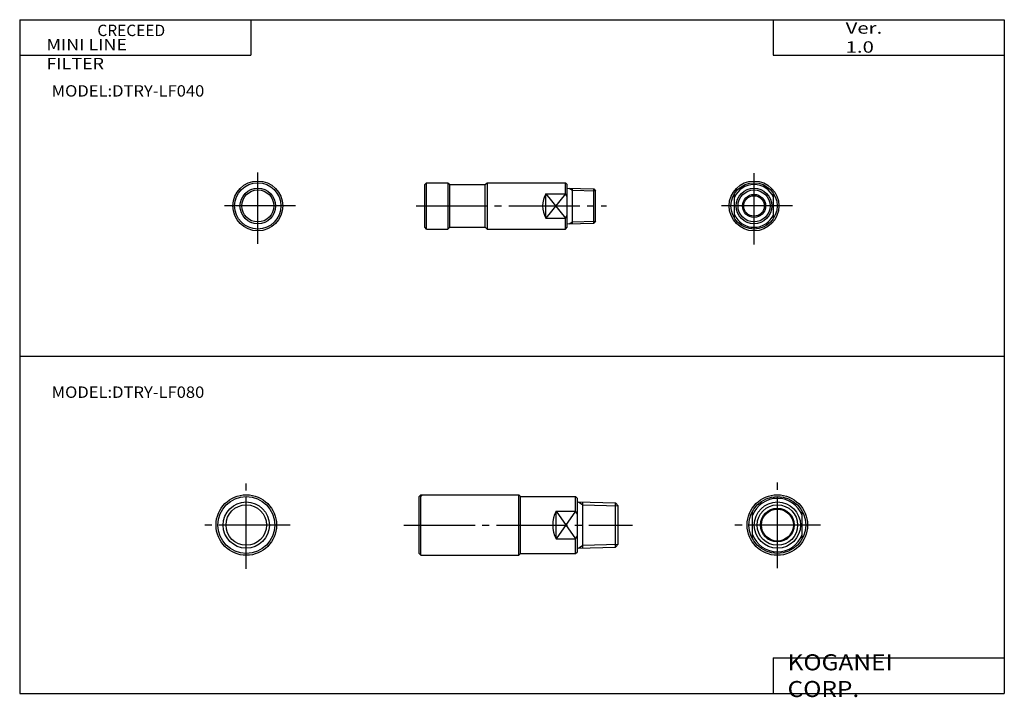
# Model space of a CAD drawing. Extents: x -138 to 138, y -96 to 94.
import ezdxf

# ---------------------------------------------------------------- set-up
doc = ezdxf.new("R2010")
doc.units = 0
doc.linetypes.add('CENTER', pattern=[26, 20, -2, 2, -2])
doc.layers.get('0').update_dxf_attribs({"linetype": 'CONTINUOUS'})

# ---------------------------------------------------------------- blocks, each defined once
blk = doc.blocks.new('DTRY-LF040-1')
at = {"color": 7, "linetype": 'CONTINUOUS'}
for p, q in [((-41, 6.5), (-41.5, 6)), ((-41.5, -6), (-41.5, 6)), ((-41, 6.5), (-35, 6.5)), ((-41, -6.5), (-41, 6.5)), ((-35, 6.5), (-34.5, 6)), ((-35, 6.5), (-35, -6.5)), ((-34.5, -6), (-34.5, 6)), ((-34.5, 6), (-24.5, 6)), ((-24.5, 6), (-24, 6.5)), ((-24.5, -6), (-24.5, 6)), ((-24, 6.5), (-2, 6.5)), ((-24, 6.5), (-24, -6.5)), ((-2, 3.45), (-2, 6.5)), ((-2, 6.5), (-1.5, 6)), ((-1.5, -6), (-1.5, 6)), ((-7.5, 3.45), (-2, 3.45)), ((-7.5, -3.45), (-7.5, 3.45)), ((-1.5, 2.58), (-2, 3.45)), ((-1.5, 5), (6, 4.8)), ((-0.91, 4.98), (0, 4.46)), ((0, -4.96), (0, 4.96)), ((0, 4.46), (6.49, 4.29)), ((6, 4.8), (6.5, 4.28)), ((6, -4.79), (6, 4.79)), ((6.5, -4.29), (6.5, 4.28)), ((-2, -3.45), (-1.5, -2.58)), ((-7.5, -3.45), (-2, -3.45)), ((-2, -6.5), (-2, -3.45)), ((-1.5, -5), (5.99, -4.8)), ((-0.91, -4.98), (0, -4.46)), ((0, -4.46), (6.49, -4.29)), ((6.5, -4.29), (5.99, -4.8)), ((-41, -6.5), (-41.5, -6)), ((-41, -6.5), (-35, -6.5)), ((-35, -6.5), (-34.5, -6)), ((-34.5, -6), (-24.5, -6)), ((-24.5, -6), (-24, -6.5)), ((-24, -6.5), (-2, -6.5)), ((-2, -6.5), (-1.5, -6))]:
    blk.add_line(p, q, dxfattribs=at)
at = {"color": 2, "linetype": 'CONTINUOUS'}
for p, q in [((-7.5, 3.45), (-2, -3.45)), ((-2, 3.45), (-7.5, -3.45))]:
    blk.add_line(p, q, dxfattribs=at)
at = {"color": 2, "linetype": 'CENTER'}
blk.add_line((-43.91, 0), (9.56, 0), dxfattribs=at)
at = {"color": 7, "linetype": 'CONTINUOUS'}
blk.add_arc((-1.19, 0), 7.19, 151.3291, 208.6709, dxfattribs=at)
blk = doc.blocks.new('DTRY-LF040-2')
at = {"color": 2, "linetype": 'CENTER'}
for p, q in [((0, -10.64), (0, 10.94)), ((10.64, 0), (-10.94, 0))]:
    blk.add_line(p, q, dxfattribs=at)
at = {"color": 7, "linetype": 'CONTINUOUS'}
for radius in [7, 6.5, 4.5]:
    blk.add_circle((0, 0), radius, dxfattribs=at)
at = {"color": 2, "linetype": 'CONTINUOUS'}
blk.add_circle((0, 0), 5, dxfattribs=at)
blk = doc.blocks.new('DTRY-LF040-3')
at = {"color": 2, "linetype": 'CENTER'}
for p, q in [((0, -10.82), (0, 11.16)), ((10.82, 0), (-11.16, 0))]:
    blk.add_line(p, q, dxfattribs=at)
at = {"color": 7, "linetype": 'CONTINUOUS'}
for p, q in [((-5.5, -3.46), (-5.5, 3.46)), ((5.5, -3.46), (5.5, 3.46))]:
    blk.add_line(p, q, dxfattribs=at)
for radius in [7, 6.5, 5, 3.25, 2.88]:
    blk.add_circle((0, 0), radius, dxfattribs=at)
at = {"color": 2, "linetype": 'CONTINUOUS'}
blk.add_circle((0, 0), 4.5, dxfattribs=at)
at = {"color": 7, "linetype": 'CONTINUOUS'}
for start, end in [(23.5565, 156.4435), (203.5565, 336.4435)]:
    blk.add_arc((0, 0), 6, start, end, dxfattribs=at)
blk = doc.blocks.new('DTRY-LF040-4')
at = {"color": 7, "linetype": 'CONTINUOUS'}
for p, q in [((-45.5, 8.5), (-46, 8)), ((-45.5, 8.5), (-18, 8.5)), ((-45.5, -8.5), (-45.5, 8.5)), ((-18, -8.5), (-18, 8.5)), ((-18, 8.5), (-17.5, 8)), ((-46, -8), (-46, 8)), ((-17.5, -8), (-17.5, 8)), ((-17.5, 8), (-2, 8)), ((-2, 3.9), (-2, 8)), ((-2, 8), (-1.5, 7.5)), ((-1.5, -7.5), (-1.5, 7.5)), ((-1.5, 6.5), (9.2, 6.22)), ((0, -6.46), (0, 6.46)), ((9.2, 6.22), (10, 5.38)), ((9.2, -6.22), (9.2, 6.2)), ((-7.5, -3.9), (-7.5, 3.9)), ((-7.5, 3.9), (-2, 3.9)), ((-1.5, 3.03), (-2, 3.9)), ((10, -5.38), (10, 5.38)), ((-7.5, -3.9), (-2, -3.9)), ((-2, -3.9), (-1.5, -3.03)), ((-2, -8), (-2, -3.9)), ((9.2, -6.22), (10, -5.38)), ((-45.5, -8.5), (-46, -8)), ((-18, -8.5), (-17.5, -8)), ((-17.5, -8), (-2, -8)), ((-2, -8), (-1.5, -7.5)), ((-1.5, -6.5), (9.2, -6.22)), ((-45.5, -8.5), (-18, -8.5))]:
    blk.add_line(p, q, dxfattribs=at)
at = {"color": 2, "linetype": 'CONTINUOUS'}
for p, q in [((-45.5, 8.04), (-45.04, 8.5)), ((-1.19, 6.49), (0, 5.66)), ((0, 5.66), (9.98, 5.4)), ((-7.5, 3.9), (-2, -3.9)), ((-2, 3.9), (-7.5, -3.9)), ((0, -5.66), (9.98, -5.4)), ((-1.19, -6.49), (0, -5.66))]:
    blk.add_line(p, q, dxfattribs=at)
at = {"color": 2, "linetype": 'CENTER'}
blk.add_line((-50.26, 0), (14.02, 0), dxfattribs=at)
at = {"color": 7, "linetype": 'CONTINUOUS'}
blk.add_arc((0.39, 0), 8.81, 153.7103, 206.2897, dxfattribs=at)
blk = doc.blocks.new('DTRY-LF040-5')
at = {"color": 2, "linetype": 'CENTER'}
for p, q in [((0, -12.31), (0, 12.45)), ((12.31, 0), (-12.45, 0))]:
    blk.add_line(p, q, dxfattribs=at)
at = {"color": 7, "linetype": 'CONTINUOUS'}
for radius in [8.5, 8, 5.7]:
    blk.add_circle((0, 0), radius, dxfattribs=at)
at = {"color": 2, "linetype": 'CONTINUOUS'}
blk.add_circle((0, 0), 6.5, dxfattribs=at)
blk = doc.blocks.new('DTRY-LF040-6')
at = {"color": 2, "linetype": 'CENTER'}
for p, q in [((0, -12.08), (0, 12.09)), ((12.08, 0), (-12.09, 0))]:
    blk.add_line(p, q, dxfattribs=at)
at = {"color": 7, "linetype": 'CONTINUOUS'}
for p, q in [((-7, -3.87), (-7, 3.87)), ((7, -3.87), (7, 3.87))]:
    blk.add_line(p, q, dxfattribs=at)
for radius in [8.5, 8, 6.5, 4.75, 4.5]:
    blk.add_circle((0, 0), radius, dxfattribs=at)
at = {"color": 2, "linetype": 'CONTINUOUS'}
blk.add_circle((0, 0), 5.7, dxfattribs=at)
at = {"color": 7, "linetype": 'CONTINUOUS'}
for start, end in [(21.0395, 158.9605), (201.0395, 338.9605)]:
    blk.add_arc((0, 0), 7.5, start, end, dxfattribs=at)

msp = doc.modelspace()

# ---------------------------------------------------------------- linework, layer by layer
at = {"color": 7, "linetype": 'CONTINUOUS'}
for p, q in [((-138.4, 94.5), (-138.4, -94.8)), ((-138.4, 94.5), (138.35, 94.5)), ((-73.4, 94.5), (-73.4, 84.5)), ((73.35, 94.5), (73.35, 84.5)), ((138.35, 94.5), (138.35, -94.8)), ((-138.4, 84.5), (-73.4, 84.5)), ((73.35, 84.5), (138.35, 84.5)), ((138.35, -0.15), (-138.4, -0.15)), ((73.35, -84.8), (73.35, -94.8)), ((73.35, -84.8), (138.35, -84.8)), ((-138.4, -94.8), (138.35, -94.8))]:
    msp.add_line(p, q, dxfattribs=at)

# ---------------------------------------------------------------- block references
at = {"linetype": 'ByBlock'}
for name, p in [('DTRY-LF040-2', (-71.48, 42.17)), ('DTRY-LF040-3', (68, 42.17)), ('DTRY-LF040-1', (16.97, 42.17)), ('DTRY-LF040-5', (-74.71, -47.48)), ('DTRY-LF040-6', (74.56, -47.48)), ('DTRY-LF040-4', (19.86, -47.48))]:
    msp.add_blockref(name, p, dxfattribs=at)

# ---------------------------------------------------------------- texts
at = {"color": 7, "linetype": 'CONTINUOUS'}
for s, insert, char_height, attachment_point in [('\\A1;CRECEED', (-116.57, 91.5), 3.2, 4), ('\\W1.311;\\A1;Ver. 1.0', (93.75, 89.5), 3.2, 4), ('\\W1.154;\\A1;MINI LINE FILTER', (-130.88, 89.1), 3.2, 1), ('\\W1.067;\\A1;MODEL:DTRY-LF040', (-129.43, 74.5), 3.2, 4), ('\\W1.067;\\A1;MODEL:DTRY-LF080', (-129.43, -10.15), 3.2, 4), ('\\W1.121;\\A1;KOGANEI CORP.', (77.44, -89.8), 4.5, 4)]:
    msp.add_mtext(s, dxfattribs=dict(at, insert=insert, char_height=char_height, attachment_point=attachment_point))

doc.saveas('drawing.dxf')
